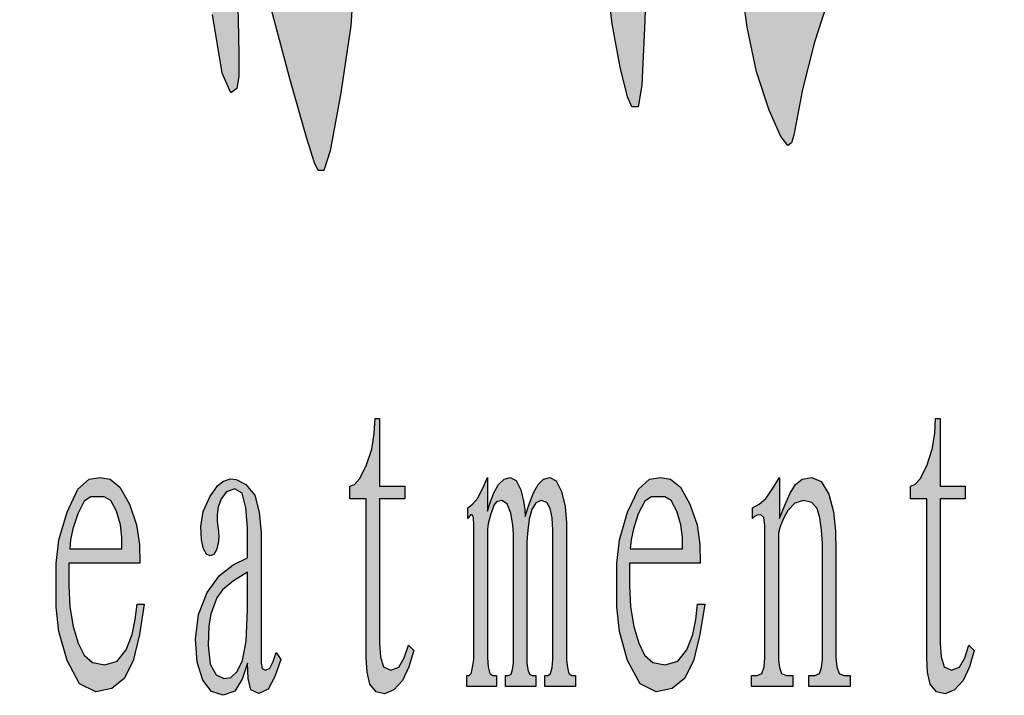
# Model space of a CAD drawing. Units: millimetres. Extents: x 49143 to 221855, y -19824 to 2562.
# Drawn here: x 160943 to 161142, y -10636 to -10499 of the extents above; entities that cross this region are included whole.
import ezdxf

# ---------------------------------------------------------------- set-up
doc = ezdxf.new("R2010")
doc.units = ezdxf.units.MM
doc.layers.add('CAXA0', color=7, linetype='Continuous', lineweight=70)
doc.layers.add('CAXA3', color=7, linetype='Continuous', lineweight=25)

# ---------------------------------------------------------------- blocks, each defined once
blk = doc.blocks.new('CAXBLOCK174', base_point=(160353.67, -10633.75))
at = {"layer": 'CAXA0', "linetype": 'Continuous', "lineweight": 25}
h = blk.add_hatch(color=2, dxfattribs=at)
h.paths.add_polyline_path([(160892.96, -10587.47), (160894.05, -10587.47), (160894.32, -10584.03), (160894.71, -10581.05), (160895.32, -10578.97), (160896.14, -10577.7), (160897.14, -10577.16), (160898.23, -10576.98), (160899.5, -10576.98), (160900.5, -10577.21), (160900.96, -10577.88), (160901.14, -10578.79), (160901.14, -10628.33), (160900.96, -10629.96), (160900.46, -10631.18), (160899.32, -10631.58), (160897.87, -10631.58), (160897.87, -10633.75), (160907.14, -10633.75), (160907.14, -10631.58), (160905.69, -10631.58), (160904.55, -10631.22), (160904.05, -10630.14), (160903.87, -10628.69), (160903.87, -10578.79), (160904.05, -10577.88), (160904.73, -10577.21), (160906.41, -10576.98), (160908.6, -10576.98), (160909.32, -10577.88), (160910.01, -10579.65), (160910.6, -10583.13), (160911.14, -10587.47), (160912.23, -10587.47), (160911.87, -10573), (160893.32, -10573)], flags=0)
h.paths.add_polyline_path([(160927.33, -10603.38), (160927.33, -10628.33), (160927.15, -10629.96), (160926.54, -10631.18), (160925.06, -10631.58), (160923.15, -10631.58), (160923.15, -10633.75), (160934.24, -10633.75), (160934.24, -10631.58), (160932.33, -10631.58), (160930.86, -10631.04), (160930.24, -10629.41), (160930.06, -10627.25), (160930.06, -10615.13), (160930.33, -10605.28), (160931.15, -10599.94), (160932.24, -10597.59), (160933.33, -10596.69), (160934.27, -10596.96), (160934.88, -10598.13), (160935.49, -10599.36), (160936.43, -10599.76), (160937.31, -10599.63), (160937.79, -10599.22), (160938.06, -10598.68), (160938.34, -10598.13), (160938.54, -10597.28), (160938.61, -10595.78), (160938.36, -10594.11), (160937.61, -10592.71), (160936.52, -10591.85), (160935.24, -10591.81), (160933.95, -10592.39), (160932.79, -10593.43), (160931.77, -10595.02), (160930.88, -10597.23), (160930.06, -10599.76), (160930.06, -10591.44), (160928.42, -10593.8), (160926.79, -10595.74), (160925.15, -10596.87), (160923.51, -10597.59), (160923.51, -10599.76), (160924.06, -10599.4), (160924.81, -10599.13), (160925.97, -10599.04), (160926.99, -10599.58), (160927.33, -10601.21)], flags=0)
h.paths.add_polyline_path([(160955.16, -10633.26), (160958.43, -10634.84), (160961.69, -10634.16), (160964.16, -10632.13), (160965.98, -10628.56), (160967.26, -10623.27), (160968.26, -10617.12), (160966.8, -10617.12), (160966.44, -10620.19), (160965.8, -10623.27), (160964.62, -10626.34), (160962.8, -10628.65), (160960.25, -10629.41), (160957.75, -10628.92), (160956.07, -10627.43), (160954.89, -10624.98), (160953.89, -10621.64), (160953.21, -10617.66), (160952.98, -10613.32), (160952.98, -10608.8), (160967.35, -10608.8), (160967.26, -10605.01), (160966.71, -10601.07), (160965.25, -10596.87), (160963.32, -10593.43), (160961.34, -10591.81), (160959.28, -10591.44), (160957.07, -10591.81), (160954.82, -10593.84), (160952.61, -10598.5), (160950.98, -10604.08), (160950.43, -10608.89), (160950.43, -10613.32), (160950.43, -10617.75), (160950.98, -10622.66), (160952.61, -10628.51)], flags=0)
h.paths.add_polyline_path([(160953.8, -10601.89), (160953.34, -10604.1), (160953.16, -10605.91), (160963.71, -10605.91), (160963.71, -10603.56), (160963.44, -10601.07), (160962.62, -10598.32), (160961.46, -10596.15), (160960.16, -10595.42), (160958.8, -10595.42), (160957.43, -10595.42), (160956.09, -10596.28), (160954.8, -10598.86)], flags=0)
h.paths.add_polyline_path([(160981.85, -10634.79), (160984.26, -10635.56), (160986.58, -10634.75), (160988.08, -10632.31), (160989.17, -10629.05), (160989.26, -10632.13), (160989.85, -10634.43), (160991.45, -10635.2), (160993.31, -10634.34), (160994.72, -10631.77), (160995.9, -10628.33), (160994.99, -10626.88), (160994.36, -10628.69), (160993.65, -10630.05), (160992.81, -10630.5), (160992.13, -10630.14), (160991.9, -10629.05), (160991.9, -10627.61), (160991.9, -10602.66), (160991.54, -10598.5), (160990.67, -10595.02), (160988.81, -10592.89), (160986.84, -10591.87), (160985.67, -10591.72), (160984.9, -10591.99), (160984.13, -10592.26), (160983.09, -10593.19), (160981.53, -10595.42), (160980.17, -10598.36), (160979.72, -10601.39), (160979.85, -10604.06), (160980.26, -10605.91), (160980.88, -10606.99), (160981.63, -10607.36), (160982.35, -10607.04), (160982.9, -10606.09), (160983.24, -10604.82), (160983.35, -10603.56), (160983.31, -10602.38), (160983.17, -10601.39), (160983.03, -10600.35), (160982.99, -10599.04), (160983.19, -10597.5), (160983.81, -10595.78), (160984.9, -10594.38), (160986.54, -10593.8), (160988.06, -10594.65), (160988.81, -10597.59), (160989.17, -10601.57), (160989.17, -10607.72), (160986.26, -10609.16), (160983.49, -10611.29), (160980.99, -10614.77), (160979.22, -10619.2), (160978.62, -10624.17), (160978.99, -10628.87), (160980.08, -10632.49)], flags=0)
h.paths.add_polyline_path([(160981.17, -10625.44), (160981.58, -10629.28), (160982.81, -10631.4), (160984.38, -10632.17), (160985.81, -10631.95), (160987.08, -10630.73), (160988.17, -10628.51), (160988.92, -10624.58), (160989.17, -10618.2), (160989.17, -10610.61), (160986.35, -10612.42), (160984.09, -10614.18), (160982.94, -10615.85), (160982.35, -10617.48), (160981.76, -10619.11), (160981.32, -10621.5)], flags=0)
h.paths.add_polyline_path([(161009.91, -10593.25), (161010.82, -10592.89), (161011.86, -10591.76), (161013.18, -10589.09), (161014.32, -10585.75), (161014.82, -10582.59), (161015, -10579.51), (161015.91, -10579.51), (161015.91, -10593.25), (161021, -10593.25), (161021, -10595.78), (161015.91, -10595.78), (161015.91, -10625.08), (161016.09, -10627.79), (161016.71, -10629.82), (161018.18, -10630.5), (161019.82, -10629.87), (161020.91, -10627.97), (161021.73, -10625.44), (161022.82, -10626.52), (161021.82, -10629.78), (161020.57, -10632.58), (161018.82, -10634.48), (161016.91, -10635.29), (161015.18, -10634.84), (161013.91, -10633.3), (161013.36, -10630.86), (161013.18, -10627.97), (161013.18, -10595.78), (161009.91, -10595.78)], flags=0)
h.paths.add_polyline_path([(161033.55, -10633.75), (161039.56, -10633.75), (161039.56, -10631.58), (161038.83, -10631.58), (161038.24, -10631.13), (161037.92, -10629.78), (161037.74, -10627.97), (161037.74, -10601.93), (161037.92, -10600.85), (161038.14, -10599.81), (161038.42, -10598.86), (161038.74, -10597.95), (161039.06, -10597.05), (161039.61, -10596.37), (161040.65, -10596.15), (161041.74, -10596.78), (161042.47, -10598.68), (161042.88, -10601.03), (161043.01, -10603.02), (161043.01, -10604.82), (161043.01, -10629.05), (161042.83, -10630.32), (161042.53, -10631.27), (161042.01, -10631.58), (161041.37, -10631.58), (161041.37, -10633.75), (161047.56, -10633.75), (161047.56, -10631.58), (161046.83, -10631.58), (161046.24, -10631.27), (161045.92, -10630.32), (161045.74, -10629.05), (161045.74, -10604.46), (161045.92, -10602.11), (161046.22, -10599.9), (161046.74, -10597.95), (161047.54, -10596.6), (161048.65, -10596.15), (161049.74, -10596.55), (161050.47, -10597.77), (161050.88, -10599.67), (161051.01, -10602.11), (161051.01, -10604.82), (161051.01, -10628.33), (161050.83, -10629.96), (161050.54, -10631.18), (161050.01, -10631.58), (161049.38, -10631.58), (161049.38, -10633.75), (161055.56, -10633.75), (161055.56, -10631.58), (161054.83, -10631.58), (161054.24, -10631.18), (161053.92, -10629.96), (161053.74, -10628.33), (161053.74, -10604.1), (161053.74, -10600.67), (161053.49, -10597.37), (161052.74, -10594.34), (161051.65, -10592.17), (161050.38, -10591.44), (161049.1, -10591.81), (161048.01, -10592.89), (161047.06, -10594.61), (161046.19, -10596.87), (161045.38, -10599.4), (161045.28, -10597.95), (161045.03, -10596.24), (161044.47, -10593.98), (161043.58, -10592.08), (161042.37, -10591.44), (161041.1, -10591.81), (161040.01, -10592.89), (161039.1, -10594.47), (161038.37, -10596.33), (161037.74, -10598.32), (161037.74, -10591.44), (161036.74, -10593.8), (161035.74, -10595.74), (161034.74, -10596.87), (161033.74, -10597.59), (161033.74, -10599.76), (161034.28, -10599.04), (161034.65, -10599.04), (161034.92, -10599.58), (161035.01, -10601.21), (161035.01, -10603.38), (161035.01, -10628.33), (161034.74, -10629.96), (161034.42, -10631.18), (161034.01, -10631.58), (161033.55, -10631.58)], flags=0)
h.paths.add_polyline_path([(161068.66, -10633.26), (161071.93, -10634.84), (161075.18, -10634.16), (161077.66, -10632.13), (161079.48, -10628.56), (161080.75, -10623.27), (161081.75, -10617.12), (161080.3, -10617.12), (161079.93, -10620.19), (161079.3, -10623.27), (161078.11, -10626.34), (161076.3, -10628.65), (161073.75, -10629.41), (161071.25, -10628.92), (161069.57, -10627.43), (161068.38, -10624.98), (161067.38, -10621.64), (161066.7, -10617.66), (161066.48, -10613.32), (161066.48, -10608.8), (161080.84, -10608.8), (161080.75, -10605.01), (161080.21, -10601.07), (161078.75, -10596.87), (161076.82, -10593.43), (161074.84, -10591.81), (161072.77, -10591.44), (161070.57, -10591.81), (161068.32, -10593.84), (161066.11, -10598.5), (161064.47, -10604.08), (161063.93, -10608.89), (161063.93, -10613.32), (161063.93, -10617.75), (161064.47, -10622.66), (161066.11, -10628.51)], flags=0)
h.paths.add_polyline_path([(161067.29, -10601.89), (161066.84, -10604.1), (161066.66, -10605.91), (161077.21, -10605.91), (161077.21, -10603.56), (161076.93, -10601.07), (161076.11, -10598.32), (161074.95, -10596.15), (161073.66, -10595.42), (161072.29, -10595.42), (161070.93, -10595.42), (161069.59, -10596.28), (161068.29, -10598.86)], flags=0)
h.paths.add_polyline_path([(161091.21, -10633.75), (161099.58, -10633.75), (161099.58, -10631.58), (161098.3, -10631.58), (161097.3, -10631.18), (161096.85, -10629.96), (161096.67, -10628.33), (161096.67, -10602.66), (161097.03, -10601.39), (161097.6, -10599.94), (161098.58, -10598.13), (161099.96, -10596.64), (161101.76, -10596.15), (161103.44, -10596.55), (161104.49, -10597.77), (161105.08, -10599.67), (161105.4, -10602.11), (161105.58, -10604.82), (161105.58, -10628.33), (161105.4, -10629.96), (161104.97, -10631.18), (161104.03, -10631.58), (161102.85, -10631.58), (161102.85, -10633.75), (161111.22, -10633.75), (161111.22, -10631.58), (161109.94, -10631.58), (161108.94, -10631.13), (161108.49, -10629.78), (161108.31, -10627.97), (161108.31, -10606.27), (161108.22, -10602.29), (161107.83, -10598.45), (161106.85, -10594.88), (161105.35, -10592.3), (161103.4, -10591.44), (161101.49, -10591.81), (161100.12, -10592.89), (161099.03, -10594.65), (161097.94, -10597.05), (161096.85, -10599.76), (161096.85, -10591.44), (161095.49, -10593.8), (161094.12, -10595.74), (161092.76, -10596.87), (161091.39, -10597.59), (161091.39, -10599.76), (161091.85, -10599.4), (161092.39, -10599.13), (161093.12, -10599.04), (161093.74, -10599.58), (161093.94, -10601.21), (161093.94, -10603.38), (161093.94, -10627.97), (161093.76, -10629.78), (161093.33, -10631.13), (161092.39, -10631.58), (161091.21, -10631.58)], flags=0)
h.paths.add_polyline_path([(161123.41, -10593.25), (161124.31, -10592.89), (161125.36, -10591.76), (161126.68, -10589.09), (161127.82, -10585.75), (161128.32, -10582.59), (161128.5, -10579.51), (161129.41, -10579.51), (161129.41, -10593.25), (161134.5, -10593.25), (161134.5, -10595.78), (161129.41, -10595.78), (161129.41, -10625.08), (161129.59, -10627.79), (161130.2, -10629.82), (161131.68, -10630.5), (161133.32, -10629.87), (161134.41, -10627.97), (161135.23, -10625.44), (161136.32, -10626.52), (161135.32, -10629.78), (161134.07, -10632.58), (161132.32, -10634.48), (161130.41, -10635.29), (161128.68, -10634.84), (161127.41, -10633.3), (161126.86, -10630.86), (161126.68, -10627.97), (161126.68, -10595.78), (161123.41, -10595.78)], flags=0)
at = {"layer": 'CAXA3', "color": 2, "linetype": 'Continuous', "lineweight": 25}
for p, q in [((161014.82, -10582.59), (161015, -10579.51)), ((161015, -10579.51), (161015.91, -10579.51)), ((161015.91, -10579.51), (161015.91, -10593.25)), ((161128.32, -10582.59), (161128.5, -10579.51)), ((161128.5, -10579.51), (161129.41, -10579.51)), ((161129.41, -10579.51), (161129.41, -10593.25)), ((161014.32, -10585.75), (161014.82, -10582.59)), ((161127.82, -10585.75), (161128.32, -10582.59)), ((161013.18, -10589.09), (161014.32, -10585.75)), ((161126.68, -10589.09), (161127.82, -10585.75)), ((161011.86, -10591.76), (161013.18, -10589.09)), ((161125.36, -10591.76), (161126.68, -10589.09)), ((160954.82, -10593.84), (160957.07, -10591.81)), ((160957.07, -10591.81), (160959.28, -10591.44)), ((160959.28, -10591.44), (160961.34, -10591.81)), ((160961.34, -10591.81), (160963.32, -10593.43)), ((160983.09, -10593.19), (160984.13, -10592.26)), ((160984.13, -10592.26), (160984.9, -10591.99)), ((160984.9, -10591.99), (160985.67, -10591.72)), ((160985.67, -10591.72), (160986.84, -10591.87)), ((160986.84, -10591.87), (160988.81, -10592.89)), ((161010.82, -10592.89), (161011.86, -10591.76)), ((161036.74, -10593.8), (161037.74, -10591.44)), ((161037.74, -10591.44), (161037.74, -10598.32)), ((161040.01, -10592.89), (161041.1, -10591.81)), ((161041.1, -10591.81), (161042.37, -10591.44)), ((161042.37, -10591.44), (161043.58, -10592.08)), ((161043.58, -10592.08), (161044.47, -10593.98)), ((161048.01, -10592.89), (161049.1, -10591.81)), ((161049.1, -10591.81), (161050.38, -10591.44)), ((161050.38, -10591.44), (161051.65, -10592.17)), ((161051.65, -10592.17), (161052.74, -10594.34)), ((161068.32, -10593.84), (161070.57, -10591.81)), ((161070.57, -10591.81), (161072.77, -10591.44)), ((161072.77, -10591.44), (161074.84, -10591.81)), ((161074.84, -10591.81), (161076.82, -10593.43)), ((161095.49, -10593.8), (161096.85, -10591.44)), ((161096.85, -10591.44), (161096.85, -10599.76)), ((161100.12, -10592.89), (161101.49, -10591.81)), ((161101.49, -10591.81), (161103.4, -10591.44)), ((161103.4, -10591.44), (161105.35, -10592.3)), ((161105.35, -10592.3), (161106.85, -10594.88)), ((161124.31, -10592.89), (161125.36, -10591.76)), ((160952.61, -10598.5), (160954.82, -10593.84)), ((160963.32, -10593.43), (160965.25, -10596.87)), ((160981.53, -10595.42), (160983.09, -10593.19)), ((160984.9, -10594.38), (160983.81, -10595.78)), ((160986.54, -10593.8), (160984.9, -10594.38)), ((160988.06, -10594.65), (160986.54, -10593.8)), ((160988.81, -10592.89), (160990.67, -10595.02)), ((161009.91, -10593.25), (161010.82, -10592.89)), ((161009.91, -10595.78), (161009.91, -10593.25)), ((161015.91, -10593.25), (161021, -10593.25)), ((161021, -10593.25), (161021, -10595.78)), ((161035.74, -10595.74), (161036.74, -10593.8)), ((161038.37, -10596.33), (161039.1, -10594.47)), ((161039.1, -10594.47), (161040.01, -10592.89)), ((161044.47, -10593.98), (161045.03, -10596.24)), ((161047.06, -10594.61), (161048.01, -10592.89)), ((161052.74, -10594.34), (161053.49, -10597.37)), ((161066.11, -10598.5), (161068.32, -10593.84)), ((161076.82, -10593.43), (161078.75, -10596.87)), ((161094.12, -10595.74), (161095.49, -10593.8)), ((161099.03, -10594.65), (161100.12, -10592.89)), ((161123.41, -10593.25), (161124.31, -10592.89)), ((161123.41, -10595.78), (161123.41, -10593.25)), ((161129.41, -10593.25), (161134.5, -10593.25)), ((161134.5, -10593.25), (161134.5, -10595.78)), ((160956.09, -10596.28), (160954.8, -10598.86)), ((160957.43, -10595.42), (160956.09, -10596.28)), ((160958.8, -10595.42), (160957.43, -10595.42)), ((160960.16, -10595.42), (160958.8, -10595.42)), ((160961.46, -10596.15), (160960.16, -10595.42)), ((160962.62, -10598.32), (160961.46, -10596.15)), ((160980.17, -10598.36), (160981.53, -10595.42)), ((160983.81, -10595.78), (160983.19, -10597.5)), ((160988.81, -10597.59), (160988.06, -10594.65)), ((160990.67, -10595.02), (160991.54, -10598.5)), ((161013.18, -10595.78), (161009.91, -10595.78)), ((161013.18, -10627.97), (161013.18, -10595.78)), ((161021, -10595.78), (161015.91, -10595.78)), ((161015.91, -10595.78), (161015.91, -10625.08)), ((161034.74, -10596.87), (161035.74, -10595.74)), ((161037.74, -10598.32), (161038.37, -10596.33)), ((161039.61, -10596.37), (161039.06, -10597.05)), ((161040.65, -10596.15), (161039.61, -10596.37)), ((161041.74, -10596.78), (161040.65, -10596.15)), ((161045.03, -10596.24), (161045.28, -10597.95)), ((161046.19, -10596.87), (161047.06, -10594.61)), ((161048.65, -10596.15), (161047.54, -10596.6)), ((161049.74, -10596.55), (161048.65, -10596.15)), ((161069.59, -10596.28), (161068.29, -10598.86)), ((161070.93, -10595.42), (161069.59, -10596.28)), ((161072.29, -10595.42), (161070.93, -10595.42)), ((161073.66, -10595.42), (161072.29, -10595.42)), ((161074.95, -10596.15), (161073.66, -10595.42)), ((161076.11, -10598.32), (161074.95, -10596.15)), ((161092.76, -10596.87), (161094.12, -10595.74)), ((161097.94, -10597.05), (161099.03, -10594.65)), ((161101.76, -10596.15), (161099.96, -10596.64)), ((161103.44, -10596.55), (161101.76, -10596.15)), ((161106.85, -10594.88), (161107.83, -10598.45)), ((161126.68, -10595.78), (161123.41, -10595.78)), ((161126.68, -10627.97), (161126.68, -10595.78)), ((161134.5, -10595.78), (161129.41, -10595.78)), ((161129.41, -10595.78), (161129.41, -10625.08)), ((160950.98, -10604.08), (160952.61, -10598.5)), ((160963.44, -10601.07), (160962.62, -10598.32)), ((160965.25, -10596.87), (160966.71, -10601.07)), ((160979.72, -10601.39), (160980.17, -10598.36)), ((160983.19, -10597.5), (160982.99, -10599.04)), ((160989.17, -10601.57), (160988.81, -10597.59)), ((160991.54, -10598.5), (160991.9, -10602.66)), ((161033.74, -10597.59), (161034.74, -10596.87)), ((161033.74, -10599.76), (161033.74, -10597.59)), ((161038.74, -10597.95), (161038.42, -10598.86)), ((161039.06, -10597.05), (161038.74, -10597.95)), ((161042.47, -10598.68), (161041.74, -10596.78)), ((161045.28, -10597.95), (161045.38, -10599.4)), ((161045.38, -10599.4), (161046.19, -10596.87)), ((161046.74, -10597.95), (161046.22, -10599.9)), ((161047.54, -10596.6), (161046.74, -10597.95)), ((161050.47, -10597.77), (161049.74, -10596.55)), ((161050.88, -10599.67), (161050.47, -10597.77)), ((161053.49, -10597.37), (161053.74, -10600.67)), ((161064.47, -10604.08), (161066.11, -10598.5)), ((161076.93, -10601.07), (161076.11, -10598.32)), ((161078.75, -10596.87), (161080.21, -10601.07)), ((161091.39, -10597.59), (161092.76, -10596.87)), ((161091.39, -10599.76), (161091.39, -10597.59)), ((161096.85, -10599.76), (161097.94, -10597.05)), ((161098.58, -10598.13), (161097.6, -10599.94)), ((161099.96, -10596.64), (161098.58, -10598.13)), ((161104.49, -10597.77), (161103.44, -10596.55)), ((161105.08, -10599.67), (161104.49, -10597.77)), ((161107.83, -10598.45), (161108.22, -10602.29)), ((160954.8, -10598.86), (160953.8, -10601.89)), ((160982.99, -10599.04), (160983.03, -10600.35)), ((160983.03, -10600.35), (160983.17, -10601.39)), ((161034.28, -10599.04), (161033.74, -10599.76)), ((161034.65, -10599.04), (161034.28, -10599.04)), ((161034.92, -10599.58), (161034.65, -10599.04)), ((161035.01, -10601.21), (161034.92, -10599.58)), ((161038.14, -10599.81), (161037.92, -10600.85)), ((161038.42, -10598.86), (161038.14, -10599.81)), ((161042.88, -10601.03), (161042.47, -10598.68)), ((161046.22, -10599.9), (161045.92, -10602.11)), ((161051.01, -10602.11), (161050.88, -10599.67)), ((161068.29, -10598.86), (161067.29, -10601.89)), ((161091.85, -10599.4), (161091.39, -10599.76)), ((161092.39, -10599.13), (161091.85, -10599.4)), ((161093.12, -10599.04), (161092.39, -10599.13)), ((161093.74, -10599.58), (161093.12, -10599.04)), ((161093.94, -10601.21), (161093.74, -10599.58)), ((161097.6, -10599.94), (161097.03, -10601.39)), ((161105.4, -10602.11), (161105.08, -10599.67)), ((160953.8, -10601.89), (160953.34, -10604.1)), ((160963.71, -10603.56), (160963.44, -10601.07)), ((160966.71, -10601.07), (160967.26, -10605.01)), ((160979.85, -10604.06), (160979.72, -10601.39)), ((160983.17, -10601.39), (160983.31, -10602.38)), ((160983.31, -10602.38), (160983.35, -10603.56)), ((160989.17, -10607.72), (160989.17, -10601.57)), ((161035.01, -10603.38), (161035.01, -10601.21)), ((161037.92, -10600.85), (161037.74, -10601.93)), ((161037.74, -10601.93), (161037.74, -10627.97)), ((161043.01, -10603.02), (161042.88, -10601.03)), ((161045.92, -10602.11), (161045.74, -10604.46)), ((161051.01, -10604.82), (161051.01, -10602.11)), ((161053.74, -10600.67), (161053.74, -10604.1)), ((161067.29, -10601.89), (161066.84, -10604.1)), ((161077.21, -10603.56), (161076.93, -10601.07)), ((161080.21, -10601.07), (161080.75, -10605.01)), ((161093.94, -10603.38), (161093.94, -10601.21)), ((161097.03, -10601.39), (161096.67, -10602.66)), ((161105.58, -10604.82), (161105.4, -10602.11)), ((161108.22, -10602.29), (161108.31, -10606.27)), ((160950.43, -10608.89), (160950.98, -10604.08)), ((160953.34, -10604.1), (160953.16, -10605.91)), ((160963.71, -10605.91), (160963.71, -10603.56)), ((160980.26, -10605.91), (160979.85, -10604.06)), ((160983.35, -10603.56), (160983.24, -10604.82)), ((160991.9, -10602.66), (160991.9, -10627.61)), ((161035.01, -10628.33), (161035.01, -10603.38)), ((161043.01, -10604.82), (161043.01, -10603.02)), ((161045.74, -10604.46), (161045.74, -10629.05)), ((161053.74, -10604.1), (161053.74, -10628.33)), ((161063.93, -10608.89), (161064.47, -10604.08)), ((161066.84, -10604.1), (161066.66, -10605.91)), ((161077.21, -10605.91), (161077.21, -10603.56)), ((161093.94, -10627.97), (161093.94, -10603.38)), ((161096.67, -10602.66), (161096.67, -10628.33)), ((160953.16, -10605.91), (160963.71, -10605.91)), ((160967.26, -10605.01), (160967.35, -10608.8)), ((160980.88, -10606.99), (160980.26, -10605.91)), ((160982.9, -10606.09), (160982.35, -10607.04)), ((160983.24, -10604.82), (160982.9, -10606.09)), ((161043.01, -10629.05), (161043.01, -10604.82)), ((161051.01, -10628.33), (161051.01, -10604.82)), ((161066.66, -10605.91), (161077.21, -10605.91)), ((161080.75, -10605.01), (161080.84, -10608.8)), ((161105.58, -10628.33), (161105.58, -10604.82)), ((161108.31, -10606.27), (161108.31, -10627.97)), ((160981.63, -10607.36), (160980.88, -10606.99)), ((160982.35, -10607.04), (160981.63, -10607.36)), ((160986.26, -10609.16), (160989.17, -10607.72)), ((160950.43, -10613.32), (160950.43, -10608.89)), ((160967.35, -10608.8), (160952.98, -10608.8)), ((160952.98, -10608.8), (160952.98, -10613.32)), ((160983.49, -10611.29), (160986.26, -10609.16)), ((161063.93, -10613.32), (161063.93, -10608.89)), ((161080.84, -10608.8), (161066.48, -10608.8)), ((161066.48, -10608.8), (161066.48, -10613.32)), ((160980.99, -10614.77), (160983.49, -10611.29)), ((160986.35, -10612.42), (160984.09, -10614.18)), ((160989.17, -10610.61), (160986.35, -10612.42)), ((160989.17, -10618.2), (160989.17, -10610.61)), ((160950.43, -10617.75), (160950.43, -10613.32)), ((160952.98, -10613.32), (160953.21, -10617.66)), ((160984.09, -10614.18), (160982.94, -10615.85)), ((161063.93, -10617.75), (161063.93, -10613.32)), ((161066.48, -10613.32), (161066.7, -10617.66)), ((160979.22, -10619.2), (160980.99, -10614.77)), ((160982.94, -10615.85), (160982.35, -10617.48)), ((160950.98, -10622.66), (160950.43, -10617.75)), ((160953.21, -10617.66), (160953.89, -10621.64)), ((160966.44, -10620.19), (160966.8, -10617.12)), ((160966.8, -10617.12), (160968.26, -10617.12)), ((160968.26, -10617.12), (160967.26, -10623.27)), ((160982.35, -10617.48), (160981.76, -10619.11)), ((160988.92, -10624.58), (160989.17, -10618.2)), ((161064.47, -10622.66), (161063.93, -10617.75)), ((161066.7, -10617.66), (161067.38, -10621.64)), ((161079.93, -10620.19), (161080.3, -10617.12)), ((161080.3, -10617.12), (161081.75, -10617.12)), ((161081.75, -10617.12), (161080.75, -10623.27)), ((160965.8, -10623.27), (160966.44, -10620.19)), ((160978.62, -10624.17), (160979.22, -10619.2)), ((160981.76, -10619.11), (160981.32, -10621.5)), ((161079.3, -10623.27), (161079.93, -10620.19)), ((160953.89, -10621.64), (160954.89, -10624.98)), ((160981.32, -10621.5), (160981.17, -10625.44)), ((161067.38, -10621.64), (161068.38, -10624.98)), ((160952.61, -10628.51), (160950.98, -10622.66)), ((160964.62, -10626.34), (160965.8, -10623.27)), ((160967.26, -10623.27), (160965.98, -10628.56)), ((160978.99, -10628.87), (160978.62, -10624.17)), ((161066.11, -10628.51), (161064.47, -10622.66)), ((161078.11, -10626.34), (161079.3, -10623.27)), ((161080.75, -10623.27), (161079.48, -10628.56)), ((160954.89, -10624.98), (160956.07, -10627.43)), ((160962.8, -10628.65), (160964.62, -10626.34)), ((160981.17, -10625.44), (160981.58, -10629.28)), ((160988.17, -10628.51), (160988.92, -10624.58)), ((161015.91, -10625.08), (161016.09, -10627.79)), ((161020.91, -10627.97), (161021.73, -10625.44)), ((161021.73, -10625.44), (161022.82, -10626.52)), ((161068.38, -10624.98), (161069.57, -10627.43)), ((161076.3, -10628.65), (161078.11, -10626.34)), ((161129.41, -10625.08), (161129.59, -10627.79)), ((161134.41, -10627.97), (161135.23, -10625.44)), ((161135.23, -10625.44), (161136.32, -10626.52)), ((160956.07, -10627.43), (160957.75, -10628.92)), ((160991.9, -10627.61), (160991.9, -10629.05)), ((160994.36, -10628.69), (160994.99, -10626.88)), ((160995.9, -10628.33), (160994.72, -10631.77)), ((160994.99, -10626.88), (160995.9, -10628.33)), ((161013.36, -10630.86), (161013.18, -10627.97)), ((161016.09, -10627.79), (161016.71, -10629.82)), ((161019.82, -10629.87), (161020.91, -10627.97)), ((161022.82, -10626.52), (161021.82, -10629.78)), ((161034.74, -10629.96), (161035.01, -10628.33)), ((161037.74, -10627.97), (161037.92, -10629.78)), ((161050.83, -10629.96), (161051.01, -10628.33)), ((161053.74, -10628.33), (161053.92, -10629.96)), ((161069.57, -10627.43), (161071.25, -10628.92)), ((161093.76, -10629.78), (161093.94, -10627.97)), ((161096.67, -10628.33), (161096.85, -10629.96)), ((161105.4, -10629.96), (161105.58, -10628.33)), ((161108.31, -10627.97), (161108.49, -10629.78)), ((161126.86, -10630.86), (161126.68, -10627.97)), ((161129.59, -10627.79), (161130.2, -10629.82)), ((161133.32, -10629.87), (161134.41, -10627.97)), ((161136.32, -10626.52), (161135.32, -10629.78)), ((160955.16, -10633.26), (160952.61, -10628.51)), ((160957.75, -10628.92), (160960.25, -10629.41)), ((160960.25, -10629.41), (160962.8, -10628.65)), ((160965.98, -10628.56), (160964.16, -10632.13)), ((160980.08, -10632.49), (160978.99, -10628.87)), ((160981.58, -10629.28), (160982.81, -10631.4)), ((160987.08, -10630.73), (160988.17, -10628.51)), ((160989.17, -10629.05), (160988.08, -10632.31)), ((160989.26, -10632.13), (160989.17, -10629.05)), ((160991.9, -10629.05), (160992.13, -10630.14)), ((160992.13, -10630.14), (160992.81, -10630.5)), ((160992.81, -10630.5), (160993.65, -10630.05)), ((160993.65, -10630.05), (160994.36, -10628.69)), ((161016.71, -10629.82), (161018.18, -10630.5)), ((161018.18, -10630.5), (161019.82, -10629.87)), ((161021.82, -10629.78), (161020.57, -10632.58)), ((161034.42, -10631.18), (161034.74, -10629.96)), ((161037.92, -10629.78), (161038.24, -10631.13)), ((161042.53, -10631.27), (161042.83, -10630.32)), ((161042.83, -10630.32), (161043.01, -10629.05)), ((161045.74, -10629.05), (161045.92, -10630.32)), ((161045.92, -10630.32), (161046.24, -10631.27)), ((161050.54, -10631.18), (161050.83, -10629.96)), ((161053.92, -10629.96), (161054.24, -10631.18)), ((161068.66, -10633.26), (161066.11, -10628.51)), ((161071.25, -10628.92), (161073.75, -10629.41)), ((161073.75, -10629.41), (161076.3, -10628.65)), ((161079.48, -10628.56), (161077.66, -10632.13)), ((161093.33, -10631.13), (161093.76, -10629.78)), ((161096.85, -10629.96), (161097.3, -10631.18)), ((161104.97, -10631.18), (161105.4, -10629.96)), ((161108.49, -10629.78), (161108.94, -10631.13)), ((161130.2, -10629.82), (161131.68, -10630.5)), ((161131.68, -10630.5), (161133.32, -10629.87)), ((161135.32, -10629.78), (161134.07, -10632.58)), ((160964.16, -10632.13), (160961.69, -10634.16)), ((160982.81, -10631.4), (160984.38, -10632.17)), ((160984.38, -10632.17), (160985.81, -10631.95)), ((160985.81, -10631.95), (160987.08, -10630.73)), ((160988.08, -10632.31), (160986.58, -10634.75)), ((160989.85, -10634.43), (160989.26, -10632.13)), ((160994.72, -10631.77), (160993.31, -10634.34)), ((161013.91, -10633.3), (161013.36, -10630.86)), ((161033.55, -10633.75), (161033.55, -10631.58)), ((161033.55, -10631.58), (161034.01, -10631.58)), ((161034.01, -10631.58), (161034.42, -10631.18)), ((161038.24, -10631.13), (161038.83, -10631.58)), ((161038.83, -10631.58), (161039.56, -10631.58)), ((161039.56, -10631.58), (161039.56, -10633.75)), ((161041.37, -10633.75), (161041.37, -10631.58)), ((161041.37, -10631.58), (161042.01, -10631.58)), ((161042.01, -10631.58), (161042.53, -10631.27)), ((161046.24, -10631.27), (161046.83, -10631.58)), ((161046.83, -10631.58), (161047.56, -10631.58)), ((161047.56, -10631.58), (161047.56, -10633.75)), ((161049.38, -10633.75), (161049.38, -10631.58)), ((161049.38, -10631.58), (161050.01, -10631.58)), ((161050.01, -10631.58), (161050.54, -10631.18)), ((161054.24, -10631.18), (161054.83, -10631.58)), ((161054.83, -10631.58), (161055.56, -10631.58)), ((161055.56, -10631.58), (161055.56, -10633.75)), ((161077.66, -10632.13), (161075.18, -10634.16)), ((161091.21, -10633.75), (161091.21, -10631.58)), ((161091.21, -10631.58), (161092.39, -10631.58)), ((161092.39, -10631.58), (161093.33, -10631.13)), ((161097.3, -10631.18), (161098.3, -10631.58)), ((161098.3, -10631.58), (161099.58, -10631.58)), ((161099.58, -10631.58), (161099.58, -10633.75)), ((161102.85, -10633.75), (161102.85, -10631.58)), ((161102.85, -10631.58), (161104.03, -10631.58)), ((161104.03, -10631.58), (161104.97, -10631.18)), ((161108.94, -10631.13), (161109.94, -10631.58)), ((161109.94, -10631.58), (161111.22, -10631.58)), ((161111.22, -10631.58), (161111.22, -10633.75)), ((161127.41, -10633.3), (161126.86, -10630.86)), ((160958.43, -10634.84), (160955.16, -10633.26)), ((160961.69, -10634.16), (160958.43, -10634.84)), ((160981.85, -10634.79), (160980.08, -10632.49)), ((160993.31, -10634.34), (160991.45, -10635.2)), ((161015.18, -10634.84), (161013.91, -10633.3)), ((161020.57, -10632.58), (161018.82, -10634.48)), ((161039.56, -10633.75), (161033.55, -10633.75)), ((161047.56, -10633.75), (161041.37, -10633.75)), ((161055.56, -10633.75), (161049.38, -10633.75)), ((161071.93, -10634.84), (161068.66, -10633.26)), ((161075.18, -10634.16), (161071.93, -10634.84)), ((161099.58, -10633.75), (161091.21, -10633.75)), ((161111.22, -10633.75), (161102.85, -10633.75)), ((161128.68, -10634.84), (161127.41, -10633.3)), ((161134.07, -10632.58), (161132.32, -10634.48)), ((160984.26, -10635.56), (160981.85, -10634.79)), ((160986.58, -10634.75), (160984.26, -10635.56)), ((160991.45, -10635.2), (160989.85, -10634.43)), ((161016.91, -10635.29), (161015.18, -10634.84)), ((161018.82, -10634.48), (161016.91, -10635.29)), ((161130.41, -10635.29), (161128.68, -10634.84)), ((161132.32, -10634.48), (161130.41, -10635.29))]:
    blk.add_line(p, q, dxfattribs=at)
blk = doc.blocks.new('CAXBLOCK175', base_point=(160045.33, -10435.67))
at = {"layer": 'CAXA0', "linetype": 'Continuous', "lineweight": 25}
h = blk.add_hatch(color=5, dxfattribs=at)
h.paths.add_polyline_path([(161000.37, -10310.36), (161004.49, -10308.11), (161007.84, -10306.08), (161009.66, -10304.47), (161010.72, -10303.07), (161010.82, -10302.93), (161010.94, -10302.82), (161011.12, -10302.79), (161011.32, -10302.79), (161011.87, -10302.79), (161013.1, -10303.84), (161015.69, -10306.99), (161018.14, -10310.85), (161018.95, -10314), (161018.95, -10316.8), (161018.95, -10318.35), (161018.76, -10320.06), (161018.2, -10322.13), (161017.24, -10323.95), (161015.89, -10324.93), (161013.13, -10327.35), (161007.95, -10333.48), (161002.58, -10340.6), (160999.21, -10345.96), (160996.85, -10350.44), (160994.94, -10358.85), (160995.8, -10356.47), (160996.92, -10354.68), (160998.56, -10354.09), (161000.39, -10354.61), (161002.08, -10356.19), (161003.73, -10358.96), (161005.49, -10363.06), (161007.09, -10367.93), (161008.25, -10373.01), (161008.94, -10378.62), (161009.11, -10385.07), (161009.03, -10394.91), (161009.01, -10410.72), (161009.08, -10427.61), (161009.31, -10440.71), (161009.67, -10452.59), (161010.16, -10465.81), (161010.58, -10476.7), (161010.72, -10481.64), (161010.72, -10483.61), (161010.72, -10490.76), (161010.05, -10500.04), (161008.05, -10513.6), (161005.87, -10525.38), (161004.64, -10529.3), (161003.88, -10529.3), (161003.63, -10529.3), (161003.28, -10528.92), (161002.73, -10527.76), (161001.18, -10522.85), (160997.86, -10511.22), (160994.01, -10496.82), (160990.93, -10483.61), (160988.7, -10472.64), (160987.46, -10464.96), (160986.71, -10458.94), (160986.71, -10467.35), (160986.79, -10477.37), (160987.06, -10490.62), (160987.32, -10501.93), (160987.41, -10506.17), (160987.41, -10506.88), (160987.41, -10510.24), (160987.01, -10512.76), (160985.8, -10513.6), (160984.06, -10509.64), (160982.04, -10497.76), (160980.42, -10484.31), (160979.88, -10475.62), (160979.93, -10470.33), (160980.08, -10467.07), (160980.28, -10464.82), (160980.78, -10460.06), (160981.35, -10449.79), (160982.04, -10428.52), (160982.79, -10401.75), (160977.57, -10417.59), (160972.56, -10429.47), (160967.97, -10433.43), (160963.6, -10433.43), (160961.64, -10433.43), (160959.36, -10431.64), (160956.42, -10426.28), (160953.39, -10417.2), (160950.85, -10404.27), (160949.11, -10391.48), (160948.53, -10382.82), (160948.87, -10376.55), (160949.89, -10370.91), (160951.17, -10365.48), (160952.3, -10359.84), (160953.13, -10355.14), (160953.51, -10352.55), (160953.66, -10351), (160954.01, -10348.06), (160954.65, -10345.57), (160955.87, -10344), (160957.37, -10342.88), (160970.33, -10332.22), (160975.36, -10328.16), (160980.13, -10324.37), (160984.4, -10321.15), (160988.41, -10318.2), (160988.21, -10315.96), (160987.76, -10313.09), (160986.81, -10308.95), (160985.53, -10302.96), (160984.1, -10294.52), (160982.97, -10286.74), (160982.59, -10282.74), (160982.85, -10281.16), (160983.64, -10280.64), (160985.54, -10281.52), (160989.12, -10284.14), (160993.04, -10288.17), (160995.95, -10293.25), (160998.01, -10298.9), (160999.36, -10304.61)], flags=0)
h.paths.add_polyline_path([(160987.11, -10337.55), (160979.63, -10346.38), (160973.42, -10354.05), (160969.78, -10359.42), (160967.42, -10363.62), (160966.62, -10365.16), (160965.51, -10366.32), (160963.8, -10366.7), (160961.86, -10366.25), (160960.04, -10364.88), (160958.42, -10363.52), (160957.07, -10363.06), (160955.98, -10363.69), (160955.11, -10365.58), (160954.16, -10369.72), (160952.8, -10377.08), (160951.64, -10385.66), (160951.25, -10393.48), (160951.93, -10400.8), (160953.96, -10407.91), (160956.37, -10413.17), (160958.18, -10414.92), (160959.69, -10414.92), (160963.1, -10414.92), (160967.46, -10409.49), (160973.7, -10393.2), (160979.86, -10372.66), (160983.99, -10354.51)], flags=0)
h.paths.add_polyline_path([(160991.23, -10470.43), (160993.24, -10464.26), (160994.74, -10459.29), (160995.25, -10456.69), (160995.25, -10455.29), (160995.25, -10455.01), (160995.18, -10454.8), (160994.99, -10454.73), (160994.66, -10455.01), (160994.14, -10455.85), (160993.63, -10456.69), (160993.29, -10456.97), (160993.04, -10456.97), (160992.53, -10456.97), (160991.97, -10455.22), (160991.28, -10449.97), (160990.71, -10443.45), (160990.52, -10437.91), (160990.9, -10432.34), (160992.03, -10425.72), (160993.16, -10420.07), (160993.54, -10417.45), (160993.51, -10416.61), (160993.44, -10416.32), (160993.34, -10416.32), (160993.09, -10416.32), (160992.27, -10418.78), (160990.32, -10426.14), (160988.44, -10436.09), (160987.81, -10446.32), (160988.24, -10455.82), (160989.52, -10463.56)], flags=0)
h.paths.add_polyline_path([(160993.04, -10477.44), (160994.04, -10481.78), (160995.48, -10486.13), (160997.81, -10490.48), (161000.12, -10493.73), (161001.52, -10494.82), (161002.33, -10493.59), (161002.83, -10489.91), (161003.09, -10480.21), (161003.18, -10460.9), (161002.99, -10435.95), (161002.43, -10409.32), (161001.75, -10388.08), (161001.22, -10379.32), (161000.66, -10377.43), (160999.87, -10376.8), (160998.49, -10378.02), (160996.15, -10381.7), (160993.86, -10386.15), (160992.63, -10389.69), (160991.93, -10392.78), (160992.63, -10392.5), (160993.3, -10392.29), (160993.89, -10392.22), (160994.44, -10392.22), (160997.76, -10392.22), (161000.24, -10394.11), (161001.07, -10399.78), (161001.07, -10407.35), (161001.07, -10411.56), (161000.81, -10416.11), (161000.02, -10421.37), (160998.96, -10426.98), (160998.61, -10428.66), (160998.35, -10430.41), (160998.26, -10432.3), (160998.59, -10434.3), (160999.57, -10436.37), (161000.78, -10439.17), (161001.83, -10443.38), (161002.54, -10448.28), (161002.78, -10453.19), (161002.58, -10457.78), (161001.98, -10461.74), (161000.77, -10465.59), (160998.76, -10469.87), (160996.54, -10473.62), (160994.69, -10475.9)], flags=0)
h.paths.add_polyline_path([(161000.97, -10324.09), (161000.27, -10330.26), (161001.77, -10327.32), (161002.91, -10324.9), (161003.28, -10323.53), (161003.18, -10322.9), (161002.88, -10322.69), (161002.39, -10322.87), (161001.72, -10323.39)], flags=0)
h = blk.add_hatch(color=5, dxfattribs=at)
h.paths.add_polyline_path([(161074.8, -10423.05), (161072.74, -10442.54), (161071.13, -10459.6), (161070.43, -10471.83), (161070.17, -10481.64), (161069.62, -10499.03), (161069.01, -10512.06), (161068.27, -10516.41), (161067.46, -10516.41), (161066.96, -10516.41), (161066.12, -10514.41), (161064.6, -10508.42), (161062.97, -10499.66), (161061.79, -10489.35), (161061.07, -10479.44), (161060.83, -10471.83), (161060.84, -10466.61), (161060.88, -10463.84), (161060.93, -10462.3), (161061.33, -10453.33), (161061.69, -10440.36), (161061.94, -10419.41), (161062.14, -10394.46), (161062.24, -10387.17), (161062.43, -10380.65), (161062.79, -10375.68), (161063.56, -10371.61), (161064.95, -10367.83), (161066.38, -10365.09), (161067.26, -10364.18), (161067.86, -10364.18), (161069.12, -10364.18), (161070.09, -10365.62), (161070.48, -10369.93), (161070.58, -10375.68), (161070.63, -10378.62), (161071.2, -10381.81), (161072.84, -10385.49), (161074.53, -10388.43), (161075.3, -10389.41), (161075.6, -10389.41), (161076.05, -10389.41), (161076.39, -10388.85), (161076.5, -10387.17), (161076.5, -10384.93), (161076.5, -10383.81), (161076.28, -10381.67), (161075.6, -10377.5), (161074.74, -10372.35), (161073.99, -10367.26), (161073.46, -10362.67), (161073.29, -10358.99), (161073.23, -10356.3), (161073.04, -10354.65), (161072.72, -10353.77), (161072.28, -10353.39), (161071.78, -10353.25), (161069.62, -10352.69), (161067.42, -10350.06), (161065.15, -10343.3), (161063.42, -10336.18), (161062.84, -10332.5), (161062.99, -10330.96), (161063.44, -10330.26), (161064.05, -10329.98), (161065.96, -10329), (161068.22, -10326.86), (161071.18, -10322.41), (161073.78, -10317.47), (161074.95, -10313.86), (161075.4, -10310.92), (161075.7, -10308.81), (161076.58, -10307.24), (161078.61, -10306.71), (161081.25, -10307.62), (161083.94, -10310.36), (161085.97, -10314.42), (161086.65, -10319.33), (161086.65, -10324.65), (161086.65, -10329.14), (161086.45, -10332.92), (161085.84, -10335.31), (161085.04, -10336.99), (161084.44, -10338.25), (161083.74, -10340.98), (161082.83, -10346.66), (161082.08, -10353.04), (161081.83, -10357.87), (161082.1, -10362.11), (161082.93, -10366.7), (161083.76, -10372.63), (161084.04, -10380.86), (161083.28, -10392.22), (161081.02, -10407.49), (161078.56, -10420.42), (161077.21, -10424.74), (161076.4, -10424.74), (161076.1, -10424.74), (161075.75, -10424.52), (161075.3, -10423.89)], flags=0)
h.paths.add_polyline_path([(161074.19, -10420.53), (161073.04, -10414.36), (161071.94, -10408.41), (161070.98, -10402.87), (161070.07, -10397.54), (161069.42, -10407.35), (161068.64, -10417.76), (161067.61, -10429.36), (161066.67, -10440.54), (161066.16, -10449.69), (161065.93, -10456.9), (161065.85, -10462.3), (161065.98, -10466.96), (161066.36, -10471.97), (161066.87, -10475.86), (161067.41, -10477.16), (161067.85, -10476.81), (161068.06, -10475.76), (161068.17, -10474.36), (161069.42, -10459.92), (161070.8, -10445.97), (161072.43, -10433.01)], flags=0)
h.paths.add_polyline_path([(161117.59, -10443.8), (161120.6, -10449.97), (161124.41, -10455.61), (161129.79, -10460.2), (161135.97, -10464.26), (161137.43, -10465.24), (161138.96, -10467.17), (161140.64, -10470.99), (161141.96, -10475.58), (161142.4, -10479.82), (161142.22, -10483.29), (161141.7, -10485.57), (161140.17, -10487.29), (161136.98, -10489.07), (161133.31, -10490.44), (161130.35, -10490.9), (161128.01, -10490.48), (161126.23, -10489.21), (161124.18, -10486.09), (161121.05, -10480.1), (161118.03, -10473.72), (161116.28, -10469.45), (161115.18, -10466.23), (161114.83, -10469.17), (161113.11, -10475.58), (161108.65, -10488.93), (161103.95, -10503.34), (161101.52, -10512.9), (161100.21, -10520.05), (161099.81, -10522.15), (161099.29, -10523.73), (161098.55, -10524.26), (161097.18, -10522.47), (161094.79, -10517.11), (161092.21, -10509.33), (161090.32, -10500.29), (161089.15, -10491.42), (161088.76, -10484.17), (161088.76, -10477.72), (161088.76, -10475.48), (161088.78, -10473.16), (161088.86, -10470.71), (161088.96, -10468.19), (161090.06, -10436.37), (161090.92, -10407.67), (161091.27, -10385.21), (161091.72, -10368.98), (161092.88, -10358.99), (161094.27, -10353.84), (161095.44, -10352.13), (161096.43, -10352.9), (161097.3, -10355.21), (161098.1, -10358.29), (161099.51, -10357.59), (161101.28, -10355.88), (161103.78, -10352.13), (161106.64, -10347.36), (161107.39, -10346.1), (161108.26, -10345.15), (161109.35, -10344.84), (161110.67, -10345.5), (161112.21, -10347.5), (161113.87, -10350.16), (161114.27, -10343.72), (161114.57, -10337.97), (161114.68, -10333.62), (161114.52, -10330.89), (161114.07, -10329.98), (161113.09, -10330.61), (161111.36, -10332.5), (161109.33, -10335.31), (161107.44, -10338.67), (161105.62, -10341.4), (161103.78, -10342.31), (161102.09, -10341.79), (161100.76, -10340.21), (161099.61, -10338.11), (161098.45, -10336.01), (161097.37, -10334.43), (161096.44, -10333.9), (161095.68, -10334.08), (161095.09, -10334.6), (161094.63, -10335.13), (161094.28, -10335.31), (161094.06, -10335.24), (161093.98, -10335.03), (161093.98, -10334.75), (161093.98, -10333.62), (161094.48, -10331.38), (161095.99, -10326.9), (161099.03, -10321.01), (161104.13, -10314.56), (161109, -10309.51), (161111.36, -10307.83), (161112.47, -10307.83), (161114.78, -10307.83), (161117.6, -10310.32), (161121.46, -10317.78), (161124.73, -10326.12), (161125.83, -10331.24), (161125.83, -10334.75), (161125.83, -10335.87), (161125.76, -10336.92), (161125.57, -10337.83), (161125.32, -10338.67), (161124.72, -10341.05), (161123.89, -10345.71), (161122.61, -10354.93), (161121.1, -10366.42), (161119.35, -10379.46), (161117.42, -10392.18), (161115.18, -10404.27), (161113.23, -10413.49), (161112.21, -10417.59), (161111.6, -10418.74), (161110.86, -10419.13), (161110.09, -10418.53), (161109.4, -10416.75), (161108.91, -10414.15), (161108.75, -10411.14), (161108.77, -10408.41), (161108.85, -10406.65), (161108.95, -10405.39), (161106.59, -10410.58), (161103.7, -10415.62), (161099.76, -10420.39), (161095.29, -10425.02), (161094.33, -10432.16), (161093.62, -10440.01), (161093.38, -10449.26), (161093.38, -10459.22), (161093.38, -10462.86), (161093.44, -10468.05), (161093.63, -10476.32), (161093.92, -10484.62), (161094.28, -10489.91), (161094.87, -10492.75), (161095.84, -10493.7), (161098.35, -10491), (161103.57, -10482.91), (161108.86, -10473.51), (161111.56, -10466.93), (161112.97, -10461.74), (161111.96, -10459.08), (161110.56, -10456.45), (161108.35, -10453.89), (161105.68, -10451.72), (161102.92, -10450.25), (161100.11, -10449.12), (161099.31, -10448.84), (161098.7, -10447.16), (161098.5, -10442.68), (161099.18, -10437.63), (161101.21, -10434.27), (161103.86, -10432.37), (161106.39, -10431.74), (161108.6, -10432.16), (161110.31, -10433.43), (161111.76, -10435.11), (161114.27, -10429.64), (161116.16, -10424.45), (161116.78, -10419.83), (161116.78, -10415.48), (161116.78, -10413.94), (161116.7, -10412.29), (161116.43, -10410.44), (161116.17, -10408.51), (161116.08, -10406.65), (161116.27, -10404.83), (161116.83, -10403.01), (161117.73, -10401.64), (161118.89, -10401.19), (161120.17, -10402.24), (161121.41, -10405.39), (161122.31, -10410.33), (161122.61, -10416.75), (161122.46, -10422.35), (161122.01, -10424.88), (161121.41, -10425.86), (161120.3, -10427.82), (161119.28, -10430.13), (161118.44, -10433.15), (161117.86, -10436.58), (161117.64, -10440.15)], flags=0)
h.paths.add_polyline_path([(161113.17, -10363.34), (161112.62, -10364.32), (161111.51, -10366.56), (161109.3, -10371.33), (161106.54, -10377.36), (161107.94, -10379.6), (161109.28, -10381.28), (161110.46, -10381.84), (161111.42, -10380.76), (161112.11, -10377.5), (161112.59, -10373.01), (161112.92, -10368.25)], flags=0)
h.paths.add_polyline_path([(161107.84, -10388.57), (161107.24, -10385.77), (161106.58, -10383.28), (161105.78, -10381.42), (161104.93, -10379.88), (161103.12, -10382.96), (161101.33, -10385.59), (161099.56, -10387.31), (161097.8, -10388.57), (161097.75, -10391.65), (161097.65, -10394.67), (161097.45, -10397.54), (161097.2, -10400.35), (161100.56, -10395.58), (161103.57, -10391.72), (161105.89, -10389.69)], flags=0)
at = {"layer": 'CAXA3', "color": 5, "linetype": 'Continuous', "lineweight": 25}
for points in [[(161010.72, -10490.76), (161010.05, -10500.04), (161008.05, -10513.6), (161005.87, -10525.38), (161004.64, -10529.3), (161003.88, -10529.3), (161003.63, -10529.3), (161003.28, -10528.92), (161002.73, -10527.76), (161001.18, -10522.85), (160997.86, -10511.22), (160994.01, -10496.82)], [(160987.06, -10490.62), (160987.32, -10501.93), (160987.41, -10506.17), (160987.41, -10506.88), (160987.41, -10510.24), (160987.01, -10512.76), (160985.8, -10513.6), (160984.06, -10509.64), (160982.04, -10497.76)], [(161070.17, -10481.64), (161069.62, -10499.03), (161069.01, -10512.06), (161068.27, -10516.41), (161067.46, -10516.41), (161066.96, -10516.41), (161066.12, -10514.41), (161064.6, -10508.42), (161062.97, -10499.66), (161061.79, -10489.35)], [(161108.65, -10488.93), (161103.95, -10503.34), (161101.52, -10512.9), (161100.21, -10520.05), (161099.81, -10522.15), (161099.29, -10523.73), (161098.55, -10524.26), (161097.18, -10522.47), (161094.79, -10517.11), (161092.21, -10509.33), (161090.32, -10500.29), (161089.15, -10491.42)]]:
    blk.add_lwpolyline(points, dxfattribs=at)
blk = doc.blocks.new('CAXBLOCK173', base_point=(159921.97, -10528.69))
at = {"layer": 'CAXA0'}
for name, p in [('CAXBLOCK175', (160045.33, -10435.67)), ('CAXBLOCK174', (160353.67, -10633.75))]:
    blk.add_blockref(name, p, dxfattribs=at)

msp = doc.modelspace()

# ---------------------------------------------------------------- block references
at = {"layer": 'CAXA0'}
msp.add_blockref('CAXBLOCK173', (159921.97, -10528.69), dxfattribs=at)

doc.saveas('drawing.dxf')
